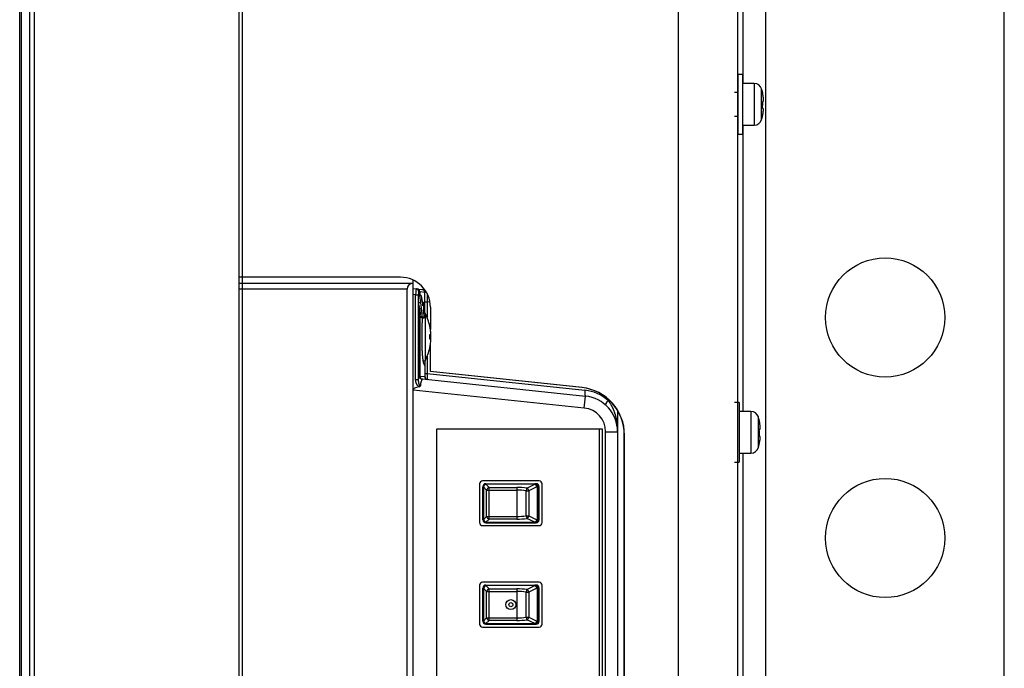
# Model space of a CAD drawing. Units: millimetres. Extents: x 131 to 268, y 131 to 245.
# Drawn here: x 233 to 237, y 194 to 197 of the extents above; entities that cross this region are included whole.
import ezdxf

# ---------------------------------------------------------------- set-up
doc = ezdxf.new("R2010")
doc.units = ezdxf.units.MM
doc.layers.add('GAIKEI', color=7, linetype='Continuous')

msp = doc.modelspace()

# ---------------------------------------------------------------- linework, layer by layer
at = {"layer": 'GAIKEI', "color": 7}
for p, q in [((236.3292028, 187.603445), (236.3292028, 220.5975502)), ((237.3288061, 191.2901453), (237.3288061, 211.4050433))]:
    msp.add_line(p, q, dxfattribs=at)
at = {"layer": 'GAIKEI', "color": 1}
for p, q in [((234.1192405, 186.9831575), (234.1192405, 219.1731575)), ((233.206563, 187.032923), (233.206563, 219.123392)), ((233.2419182, 187.0332095), (233.2419182, 219.1231055)), ((233.259596, 219.1303542), (233.259596, 187.0259607)), ((236.2117405, 187.7849545), (236.2117405, 218.2773468)), ((235.962692, 187.5631655), (235.962692, 199.2311508)), ((236.2092405, 199.0311508), (236.2092405, 196.7061508)), ((236.2104905, 196.7811508), (236.2104905, 196.5311508)), ((236.2304905, 196.7811508), (236.2104905, 196.7811508)), ((236.2304905, 196.7811508), (236.2304905, 196.5311508)), ((236.2799662, 196.7436508), (236.2799662, 196.5686508)), ((236.2104905, 196.7061508), (236.1967405, 196.7061508)), ((236.3111115, 196.591865), (236.3111115, 196.7204365)), ((236.1967405, 196.6061508), (236.2104905, 196.6061508)), ((236.2092405, 196.6061508), (236.2092405, 195.4061508)), ((236.2104905, 196.5311508), (236.2304905, 196.5311508)), ((234.7967405, 195.9311508), (234.1167405, 195.9311508)), ((234.8492405, 191.6427103), (234.8492405, 195.9195913)), ((234.1167405, 195.9061508), (234.8492405, 195.9061508)), ((234.8242405, 195.8811508), (234.1167405, 195.8811508)), ((234.8242405, 191.6811508), (234.8242405, 195.8811508)), ((234.8492405, 195.8837775), (234.898235, 195.878628)), ((234.8759825, 195.8542433), (234.8759825, 195.8696918)), ((234.8771967, 195.869577), (234.8771967, 195.8542433)), ((234.8982567, 195.8011993), (234.8982567, 195.8673635)), ((234.8983252, 195.7811508), (234.8983252, 195.8673635)), ((234.8598727, 195.857797), (234.8492405, 195.8589145)), ((234.8598727, 195.857797), (234.8708762, 195.857797)), ((234.8598727, 195.5025475), (234.8598727, 195.857797)), ((234.8708762, 195.857797), (234.8708762, 195.5025475)), ((234.8717755, 195.823525), (234.8755682, 195.8542433)), ((234.883583, 195.8542433), (234.8755682, 195.8542433)), ((234.8813222, 195.823525), (234.883583, 195.8542433)), ((234.883583, 195.8542433), (234.8900402, 195.811225)), ((234.8911707, 195.8265843), (234.8877347, 195.8265843)), ((234.8900402, 195.811225), (234.8911707, 195.8265843)), ((234.8911707, 195.8265843), (234.894291, 195.7600175)), ((234.8983252, 195.8283953), (234.9082262, 195.8283953)), ((234.919962, 195.8271618), (234.9082262, 195.8283953)), ((234.9082262, 195.8283953), (234.9082262, 195.7620805)), ((234.8813222, 195.823525), (234.8717755, 195.823525)), ((234.8759825, 195.8068188), (234.8717755, 195.823525)), ((234.8759825, 195.5161053), (234.8759825, 195.8068188)), ((234.8771967, 195.800769), (234.8771967, 195.5170578)), ((234.8802382, 195.780507), (234.8771967, 195.800769)), ((234.8877795, 195.780507), (234.8813222, 195.823525)), ((234.9217405, 195.8061508), (234.9217405, 195.712074)), ((234.879108, 195.7651478), (234.8802382, 195.780507)), ((234.8866492, 195.7651478), (234.879108, 195.7651478)), ((234.8867497, 195.7600175), (234.879108, 195.7651478)), ((234.8877795, 195.780507), (234.8802382, 195.780507)), ((234.8866492, 195.7651478), (234.8877795, 195.780507)), ((234.894291, 195.7600175), (234.8866492, 195.7651478)), ((234.894291, 195.7600175), (234.8867497, 195.7600175)), ((234.8992405, 195.7811508), (234.8933002, 195.7811508)), ((234.8992405, 195.7811508), (234.8992405, 195.5811508)), ((234.9191802, 195.7261508), (234.9194212, 195.7261508)), ((234.9191802, 195.6911508), (234.9237695, 195.6911508)), ((234.9237695, 195.6711508), (234.9191802, 195.6711508)), ((234.9217405, 195.6911508), (234.9217405, 195.6711508)), ((234.9194212, 195.6361508), (234.9191802, 195.6361508)), ((234.9217405, 195.5359173), (234.9217405, 195.6502275)), ((234.8917592, 195.5811508), (234.8992405, 195.5811508)), ((234.8983252, 195.5811508), (234.8983252, 195.5148738)), ((234.9082262, 195.6002208), (234.9082262, 195.5271693)), ((235.5577125, 195.4686518), (234.9217405, 195.5360068)), ((234.8598727, 195.5025475), (234.8708762, 195.5025475)), ((234.8759825, 195.5161053), (234.8771967, 195.5170578)), ((234.8774415, 195.5170758), (234.8982567, 195.514888)), ((234.8883227, 195.504635), (234.8870097, 195.5038988)), ((234.8885665, 195.5046443), (235.5724197, 195.4327683)), ((234.8983252, 195.5271693), (234.9082262, 195.5271693)), ((234.9082262, 195.5271693), (235.5698352, 195.4576315)), ((235.556732, 195.4686518), (234.934089, 195.5345953)), ((235.5671935, 195.3830423), (234.8492405, 195.4585023)), ((235.5671935, 195.3830423), (235.5724197, 195.4327683)), ((235.6671362, 195.4149795), (235.6671362, 195.4201753)), ((235.7067405, 195.3725423), (235.7067405, 192.1897593)), ((236.2167405, 195.4061508), (236.1967405, 195.4061508)), ((236.2167405, 195.4061508), (236.2167405, 195.1561508)), ((236.2662162, 195.3686508), (236.2662162, 195.1936508)), ((236.2973615, 195.216865), (236.2973615, 195.3454365)), ((234.9487405, 192.9211508), (234.9487405, 195.2961508)), ((234.9487405, 195.2961508), (235.6417405, 195.2961508)), ((234.9492405, 192.9336508), (234.9492405, 195.2961508)), ((235.6292405, 195.2961508), (235.6292405, 192.9336508)), ((235.6417405, 195.2961508), (235.6417405, 192.9211508)), ((235.6567405, 195.28359), (235.7067405, 195.28359)), ((235.6567405, 192.2787113), (235.6567405, 195.28359)), ((235.7350662, 192.2925455), (235.7350662, 195.2697558)), ((235.7360467, 192.2925455), (235.7360467, 195.2697558)), ((236.1967405, 195.1561508), (236.2167405, 195.1561508)), ((236.2092405, 195.1561508), (236.2092405, 192.4561508))]:
    msp.add_line(p, q, dxfattribs=at)
at = {"layer": 'GAIKEI'}
for p, q in [((234.1317405, 219.1656575), (234.1317405, 186.9906575)), ((233.1992405, 187.0385127), (233.1992405, 219.117802)), ((236.2342405, 196.7436508), (236.2342405, 198.9936508)), ((236.2799662, 196.7436508), (236.2304905, 196.7436508)), ((236.315064, 196.7036508), (236.3154195, 196.7036508)), ((236.315064, 196.6686508), (236.3177797, 196.6686508)), ((236.3174422, 196.6386508), (236.3147222, 196.6386508)), ((236.2304905, 196.5686508), (236.2799662, 196.5686508)), ((236.2342405, 195.3686508), (236.2342405, 196.5686508)), ((236.3142797, 196.6036508), (236.3139225, 196.6036508)), ((234.8621062, 195.8824253), (234.864979, 195.8821235)), ((234.864979, 195.8821235), (234.866072, 195.8820085)), ((234.8983252, 195.8673635), (234.8982567, 195.8673635)), ((234.8982567, 195.8011993), (234.8983252, 195.801209)), ((234.8983252, 195.5610925), (234.8982567, 195.561102)), ((235.5577125, 195.4686518), (235.556732, 195.4686518)), ((236.2662162, 195.3686508), (236.2167405, 195.3686508)), ((236.301314, 195.3286508), (236.3016695, 195.3286508)), ((236.301314, 195.2936508), (236.3040297, 195.2936508)), ((235.7360467, 195.2697558), (235.7350662, 195.2697558)), ((236.3036922, 195.2636508), (236.3009722, 195.2636508)), ((236.3005297, 195.2286508), (236.3001725, 195.2286508)), ((236.2167405, 195.1936508), (236.2662162, 195.1936508)), ((236.2342405, 192.4936508), (236.2342405, 195.1936508))]:
    msp.add_line(p, q, dxfattribs=at)
at = {"layer": 'GAIKEI', "color": 8}
for p, q in [((235.1279905, 195.0649008), (235.1279905, 194.9024008)), ((235.3779905, 195.0774008), (235.1404905, 195.0774008)), ((235.1417405, 194.9141073), (235.1417405, 195.053194)), ((235.1424175, 195.052517), (235.1417405, 195.053194)), ((235.1424175, 194.9147843), (235.1424175, 195.052517)), ((235.1424175, 195.052517), (235.1440845, 195.052517)), ((235.1440845, 195.052517), (235.1440845, 194.9147843)), ((235.1576817, 195.03892), (235.1440845, 195.052517)), ((235.154233, 195.0656865), (235.3654502, 195.0656865)), ((235.154233, 195.0656865), (235.15491, 195.0650095)), ((235.15491, 195.0650095), (235.3600132, 195.0650095)), ((235.15491, 195.0650095), (235.15491, 195.0633425)), ((235.3600132, 195.0633425), (235.15491, 195.0633425)), ((235.15491, 195.0633425), (235.168507, 195.0497453)), ((235.168507, 195.0497453), (235.2842405, 195.0497453)), ((235.168507, 194.9175563), (235.168507, 195.0497453)), ((235.2842405, 195.0497453), (235.2842405, 194.9175563)), ((235.3265515, 195.0471318), (235.3600132, 195.0633425)), ((235.368048, 195.052517), (235.3345862, 195.0363065)), ((235.3634212, 195.0651093), (235.3600132, 195.0650095)), ((235.3600132, 195.0633425), (235.3600132, 195.0650095)), ((235.3634212, 195.0651093), (235.3654502, 195.0656865)), ((235.368048, 195.052517), (235.371456, 195.052617)), ((235.371456, 195.052617), (235.375828, 195.052617)), ((235.371456, 194.9146845), (235.371456, 195.052617)), ((235.3779905, 195.053232), (235.375828, 195.052617)), ((235.375828, 195.052617), (235.375828, 194.9146845)), ((235.3779905, 194.9140695), (235.3779905, 195.053232)), ((235.3904905, 194.9024008), (235.3904905, 195.0649008)), ((235.1576817, 194.9283815), (235.1576817, 195.03892)), ((235.1576817, 195.03892), (235.2842405, 195.03892)), ((235.323907, 195.0363065), (235.3345862, 195.0363065)), ((235.323907, 194.930995), (235.323907, 195.0363065)), ((235.3345862, 195.0363065), (235.3345862, 194.930995)), ((235.1440845, 194.9147843), (235.1576817, 194.9283815)), ((235.168507, 194.9175563), (235.15491, 194.903959)), ((235.1576817, 194.9283815), (235.2842405, 194.9283815)), ((235.2842405, 194.9175563), (235.168507, 194.9175563)), ((235.323907, 194.930995), (235.3345862, 194.930995)), ((235.3600132, 194.903959), (235.3265515, 194.9201698)), ((235.3345862, 194.930995), (235.368048, 194.9147843)), ((235.1404905, 194.8899008), (235.3779905, 194.8899008)), ((235.1417405, 194.9141073), (235.1424175, 194.9147843)), ((235.1424175, 194.9147843), (235.1440845, 194.9147843)), ((235.15491, 194.902292), (235.154233, 194.901615)), ((235.154233, 194.901615), (235.3654502, 194.901615)), ((235.15491, 194.902292), (235.15491, 194.903959)), ((235.15491, 194.903959), (235.3600132, 194.903959)), ((235.3600132, 194.902292), (235.15491, 194.902292)), ((235.3600132, 194.902292), (235.3600132, 194.903959)), ((235.3600132, 194.902292), (235.3634212, 194.902192)), ((235.3654502, 194.901615), (235.3634212, 194.902192)), ((235.371456, 194.9146845), (235.368048, 194.9147843)), ((235.371456, 194.9146845), (235.375828, 194.9146845)), ((235.375828, 194.9146845), (235.3779905, 194.9140695)), ((235.1279905, 194.6399008), (235.1279905, 194.4774008)), ((235.3779905, 194.6524008), (235.1404905, 194.6524008)), ((235.1417405, 194.4891073), (235.1417405, 194.628194)), ((235.1424175, 194.627517), (235.1417405, 194.628194)), ((235.1424175, 194.4897843), (235.1424175, 194.627517)), ((235.1424175, 194.627517), (235.1440845, 194.627517)), ((235.1440845, 194.627517), (235.1440845, 194.4897843)), ((235.1576817, 194.61392), (235.1440845, 194.627517)), ((235.154233, 194.6406865), (235.3654502, 194.6406865)), ((235.154233, 194.6406865), (235.15491, 194.6400095)), ((235.15491, 194.6400095), (235.3600132, 194.6400095)), ((235.15491, 194.6400095), (235.15491, 194.6383425)), ((235.3600132, 194.6383425), (235.15491, 194.6383425)), ((235.15491, 194.6383425), (235.168507, 194.6247453)), ((235.3265515, 194.6221318), (235.3600132, 194.6383425)), ((235.368048, 194.627517), (235.3345862, 194.6113065)), ((235.3634212, 194.6401093), (235.3600132, 194.6400095)), ((235.3600132, 194.6383425), (235.3600132, 194.6400095)), ((235.3634212, 194.6401093), (235.3654502, 194.6406865)), ((235.368048, 194.627517), (235.371456, 194.627617)), ((235.371456, 194.627617), (235.375828, 194.627617)), ((235.371456, 194.4896845), (235.371456, 194.627617)), ((235.3779905, 194.628232), (235.375828, 194.627617)), ((235.375828, 194.627617), (235.375828, 194.4896845)), ((235.3779905, 194.4890695), (235.3779905, 194.628232)), ((235.3904905, 194.4774008), (235.3904905, 194.6399008)), ((235.1576817, 194.5033815), (235.1576817, 194.61392)), ((235.1576817, 194.61392), (235.2842405, 194.61392)), ((235.168507, 194.6247453), (235.2842405, 194.6247453)), ((235.168507, 194.4925563), (235.168507, 194.6247453)), ((235.2842405, 194.6247453), (235.2842405, 194.4925563)), ((235.323907, 194.505995), (235.323907, 194.6113065)), ((235.323907, 194.6113065), (235.3345862, 194.6113065)), ((235.3345862, 194.6113065), (235.3345862, 194.505995)), ((235.1440845, 194.4897843), (235.1576817, 194.5033815)), ((235.1576817, 194.5033815), (235.2842405, 194.5033815)), ((235.323907, 194.505995), (235.3345862, 194.505995)), ((235.3345862, 194.505995), (235.368048, 194.4897843)), ((235.1404905, 194.4649008), (235.3779905, 194.4649008)), ((235.1417405, 194.4891073), (235.1424175, 194.4897843)), ((235.1424175, 194.4897843), (235.1440845, 194.4897843)), ((235.15491, 194.477292), (235.154233, 194.476615)), ((235.154233, 194.476615), (235.3654502, 194.476615)), ((235.168507, 194.4925563), (235.15491, 194.478959)), ((235.15491, 194.477292), (235.15491, 194.478959)), ((235.15491, 194.478959), (235.3600132, 194.478959)), ((235.3600132, 194.477292), (235.15491, 194.477292)), ((235.2842405, 194.4925563), (235.168507, 194.4925563)), ((235.3600132, 194.478959), (235.3265515, 194.4951698)), ((235.3600132, 194.477292), (235.3600132, 194.478959)), ((235.3600132, 194.477292), (235.3634212, 194.477192)), ((235.3654502, 194.476615), (235.3634212, 194.477192)), ((235.371456, 194.4896845), (235.368048, 194.4897843)), ((235.371456, 194.4896845), (235.375828, 194.4896845)), ((235.375828, 194.4896845), (235.3779905, 194.4890695))]:
    msp.add_line(p, q, dxfattribs=at)
at = {"layer": 'GAIKEI'}
for points in [[(236.3177798, 196.6686507), (236.318089, 196.6688136), (236.3183255, 196.6690585), (236.3184723, 196.6693715), (236.3185664, 196.6697168), (236.3186427, 196.6700627), (236.3187101, 196.6704031), (236.3187685, 196.6707409), (236.3188181, 196.6710789), (236.3188588, 196.6714196), (236.3188917, 196.671763), (236.3189179, 196.6721083), (236.3189383, 196.6724549), (236.3189541, 196.672802), (236.3189663, 196.6731489), (236.3189756, 196.6734953), (236.3189821, 196.6738413), (236.3189858, 196.6741871), (236.3189871, 196.6745326), (236.3189859, 196.6748781), (236.3189825, 196.6752236), (236.3189769, 196.6755691), (236.3189693, 196.6759148), (236.3189597, 196.6762605), (236.3189483, 196.6766063), (236.3189351, 196.676952), (236.3189202, 196.6772977), (236.3189038, 196.6776434), (236.3188859, 196.6779889), (236.3188666, 196.6783343), (236.3188459, 196.6786796), (236.3188238, 196.6790248), (236.3188005, 196.6793699), (236.318776, 196.6797149), (236.3187502, 196.6800598), (236.3187232, 196.6804046), (236.3186951, 196.6807493), (236.318666, 196.681094), (236.3186357, 196.6814385), (236.3186044, 196.681783), (236.3185721, 196.6821273), (236.3185388, 196.6824716), (236.3185044, 196.6828158), (236.3184691, 196.6831599), (236.3184329, 196.6835039), (236.3183958, 196.6838478), (236.3183577, 196.6841916), (236.3183187, 196.6845353), (236.3182789, 196.6848789), (236.3182381, 196.6852224), (236.3181964, 196.6855658), (236.3181538, 196.6859091), (236.3181103, 196.6862522), (236.3180659, 196.6865952), (236.3180205, 196.6869381), (236.3179742, 196.6872809), (236.317927, 196.6876236), (236.3178789, 196.6879661), (236.3178298, 196.6883085), (236.3177798, 196.6886507)], [(236.3169911, 196.6186507), (236.3170485, 196.6189916), (236.317105, 196.6193327), (236.3171606, 196.6196738), (236.3172154, 196.6200152), (236.3172692, 196.6203566), (236.3173222, 196.6206982), (236.3173743, 196.62104), (236.3174255, 196.6213819), (236.3174759, 196.6217239), (236.3175255, 196.622066), (236.3175742, 196.6224082), (236.317622, 196.6227506), (236.3176689, 196.6230931), (236.3177149, 196.6234357), (236.31776, 196.6237785), (236.3178041, 196.6241214), (236.3178472, 196.6244643), (236.3178894, 196.6248074), (236.3179305, 196.6251506), (236.3179706, 196.625494), (236.3180096, 196.6258374), (236.3180476, 196.626181), (236.3180844, 196.6265247), (236.3181202, 196.6268685), (236.3181549, 196.6272125), (236.3181884, 196.6275566), (236.3182208, 196.6279008), (236.318252, 196.6282451), (236.318282, 196.6285896), (236.3183108, 196.6289342), (236.3183381, 196.6292789), (236.3183641, 196.6296237), (236.3183884, 196.6299685), (236.3184111, 196.6303135), (236.3184321, 196.6306584), (236.3184513, 196.6310034), (236.3184685, 196.6313484), (236.3184838, 196.6316935), (236.3184971, 196.6320386), (236.3185083, 196.632384), (236.3185176, 196.6327296), (236.3185248, 196.6330754), (236.3185299, 196.6334217), (236.3185329, 196.6337683), (236.318533, 196.6341151), (236.3185293, 196.6344616), (236.3185208, 196.6348074), (236.3185066, 196.6351522), (236.3184858, 196.6354955), (236.3184576, 196.6358374), (236.3184232, 196.6361789), (236.3183838, 196.6365217), (236.3183411, 196.6368675), (236.3182957, 196.6372175), (236.3182352, 196.6375648), (236.3181334, 196.6378944), (236.3179643, 196.6381911), (236.3177247, 196.6384444), (236.3174421, 196.6386507)]]:
    msp.add_lwpolyline(points, dxfattribs=at)
at = {"layer": 'GAIKEI', "color": 1}
for points in [[(234.8982567, 195.8673635), (234.8771967, 195.869577), (234.8759825, 195.8696918), (234.8731097, 195.8699938)], [(234.9016192, 195.8739779), (234.9013922, 195.8737418), (234.9011713, 195.8734998), (234.9009566, 195.8732521), (234.900748, 195.872999), (234.9005455, 195.8727407), (234.9003491, 195.8724775), (234.9001586, 195.8722098), (234.899974, 195.8719376), (234.8997954, 195.8716614), (234.8996227, 195.8713813), (234.8994563, 195.8710974), (234.8992975, 195.8708095), (234.8991475, 195.8705173), (234.8990075, 195.8702207), (234.8988788, 195.8699194), (234.8987625, 195.8696131), (234.8986599, 195.8693017), (234.8985713, 195.8689856), (234.8984964, 195.8686656), (234.8984346, 195.8683425), (234.8983858, 195.8680173), (234.8983494, 195.8676907), (234.8983251, 195.8673636)], [(234.8929443, 195.7887381), (234.8930018, 195.7890189), (234.8930604, 195.7892995), (234.8931201, 195.7895799), (234.8931808, 195.7898601), (234.8932427, 195.79014), (234.8933056, 195.7904197), (234.8933696, 195.7906991), (234.8934346, 195.7909783), (234.8935008, 195.7912573), (234.893568, 195.791536), (234.8936363, 195.7918144), (234.8937057, 195.7920925), (234.8937761, 195.7923704), (234.8938476, 195.7926481), (234.8939202, 195.7929254), (234.8939939, 195.7932024), (234.8940686, 195.7934792)], [(234.8938352, 195.7914689), (234.8938688, 195.7915903), (234.8939028, 195.7917116), (234.8939372, 195.7918328), (234.8939721, 195.7919538), (234.8940074, 195.7920747), (234.8940432, 195.7921955), (234.8940793, 195.7923162), (234.8941158, 195.7924368), (234.8941527, 195.7925573), (234.89419, 195.7926777), (234.8942276, 195.7927979), (234.8942656, 195.7929181), (234.8943041, 195.7930381), (234.894343, 195.7931579), (234.8943824, 195.7932776), (234.8944224, 195.7933971), (234.8944629, 195.7935164), (234.894504, 195.7936355), (234.8945458, 195.7937543), (234.8945882, 195.7938729), (234.8946313, 195.7939913), (234.8946751, 195.7941094), (234.8947197, 195.7942272), (234.894765, 195.7943447), (234.8948112, 195.7944619), (234.8948583, 195.7945787), (234.8949063, 195.7946952), (234.8949553, 195.7948113), (234.8950053, 195.794927), (234.8950563, 195.7950423), (234.8951086, 195.795157), (234.8951629, 195.7952708), (234.8952199, 195.7953832), (234.8952804, 195.7954936), (234.8953447, 195.795602)], [(234.8940686, 195.5688223), (234.8936382, 195.5704633), (234.8932516, 195.5721153), (234.8929009, 195.5737757), (234.8925779, 195.5754418), (234.8922761, 195.5771115), (234.8919933, 195.5787844), (234.8917275, 195.58046), (234.8914765, 195.5821379), (234.8912389, 195.5838178), (234.8910135, 195.5854994), (234.8907995, 195.5871825), (234.8905957, 195.5888669), (234.8904013, 195.5905523), (234.8902155, 195.5922387), (234.8900379, 195.593926), (234.8898679, 195.5956141), (234.8897049, 195.5973028), (234.8895484, 195.5989922), (234.8893981, 195.6006821), (234.8892537, 195.6023725), (234.889115, 195.6040634), (234.8889817, 195.6057548), (234.8888535, 195.6074465), (234.8887302, 195.6091386), (234.8886117, 195.6108311), (234.8884978, 195.6125238), (234.8883884, 195.6142169), (234.8882835, 195.6159102), (234.8881827, 195.6176038), (234.8880862, 195.6192976), (234.8879936, 195.6209917), (234.887905, 195.622686), (234.8878201, 195.6243804), (234.8877389, 195.6260751), (234.8876612, 195.6277699), (234.887587, 195.6294648), (234.8875161, 195.6311599), (234.8874484, 195.6328551), (234.887384, 195.6345505), (234.8873228, 195.636246), (234.8872647, 195.6379415), (234.8872098, 195.6396372), (234.887158, 195.641333), (234.8871093, 195.6430289), (234.8870636, 195.6447249), (234.8870207, 195.6464209), (234.8869807, 195.648117), (234.8869433, 195.6498131), (234.8869086, 195.6515094), (234.8868763, 195.6532056), (234.8868464, 195.654902), (234.8868189, 195.6565983), (234.8867936, 195.6582947), (234.8867705, 195.6599911), (234.8867496, 195.6616876), (234.8867307, 195.663384), (234.8867138, 195.6650805), (234.8866989, 195.666777), (234.8866858, 195.6684736), (234.8866746, 195.6701701), (234.8866651, 195.6718666), (234.8866573, 195.6735632), (234.8866512, 195.6752598), (234.8866469, 195.6769563), (234.8866441, 195.6786529), (234.886643, 195.6803495), (234.8866435, 195.682046), (234.8866456, 195.6837426), (234.8866493, 195.6854392), (234.8866545, 195.6871357), (234.8866612, 195.6888323), (234.8866695, 195.6905288), (234.8866795, 195.6922254), (234.8866911, 195.6939219), (234.8867044, 195.6956184), (234.8867195, 195.697315), (234.8867364, 195.6990114), (234.8867552, 195.7007079), (234.886776, 195.7024044), (234.8867987, 195.7041008), (234.8868235, 195.7057972), (234.8868505, 195.7074935), (234.8868798, 195.7091899), (234.8869115, 195.7108861), (234.8869458, 195.7125824), (234.8869829, 195.7142785), (234.8870228, 195.7159746), (234.8870657, 195.7176707), (234.8871116, 195.7193666), (234.8871606, 195.7210625), (234.8872127, 195.7227582), (234.8872678, 195.7244539), (234.8873261, 195.7261495), (234.8873875, 195.727845), (234.887452, 195.7295403), (234.8875197, 195.7312356), (234.8875907, 195.7329306), (234.8876651, 195.7346256), (234.887743, 195.7363204), (234.8878244, 195.738015), (234.8879095, 195.7397094), (234.8879984, 195.7414037), (234.8880911, 195.7430977), (234.888188, 195.7447916), (234.8882891, 195.7464851), (234.8883945, 195.7481784), (234.8885044, 195.7498714), (234.888619, 195.7515642), (234.8887383, 195.7532565), (234.8888621, 195.7549486), (234.8889904, 195.7566403), (234.8891232, 195.7583317), (234.8892604, 195.7600227)], [(234.8953447, 195.5666995), (234.8952889, 195.5667914), (234.8952373, 195.5668858), (234.8951886, 195.5669818), (234.8951415, 195.5670786), (234.8950955, 195.5671759), (234.8950505, 195.5672736), (234.8950066, 195.5673717), (234.8949635, 195.5674702), (234.8949213, 195.5675691), (234.8948799, 195.5676684), (234.8948392, 195.5677679), (234.8947993, 195.5678677), (234.89476, 195.5679678), (234.8947213, 195.5680682), (234.8946833, 195.5681688), (234.8946459, 195.5682696), (234.894609, 195.5683707), (234.8945726, 195.5684719), (234.8945367, 195.5685733), (234.8945012, 195.5686749), (234.8944662, 195.5687766), (234.8944316, 195.5688784), (234.8943973, 195.5689804), (234.8943634, 195.5690825), (234.8943298, 195.5691846), (234.8942966, 195.5692869), (234.8942638, 195.5693894), (234.8942312, 195.5694919), (234.894199, 195.5695945), (234.8941671, 195.5696972), (234.8941356, 195.5698), (234.8941043, 195.5699029), (234.8940733, 195.5700059), (234.8940426, 195.5701089), (234.8940122, 195.5702121), (234.8939821, 195.5703153), (234.8939522, 195.5704186), (234.8939226, 195.570522), (234.8938932, 195.5706255), (234.8938641, 195.570729), (234.8938352, 195.5708326)], [(234.8964672, 195.5660343), (234.8963927, 195.5661181), (234.896317, 195.5662007), (234.89624, 195.5662822), (234.8961618, 195.5663626), (234.8960825, 195.5664417), (234.8960019, 195.5665198), (234.8959201, 195.5665966), (234.8958372, 195.5666722), (234.8957532, 195.5667465), (234.8956681, 195.5668196), (234.8955819, 195.5668915), (234.8954946, 195.566962), (234.8954063, 195.5670312), (234.895317, 195.5670991), (234.8952268, 195.5671657), (234.8951356, 195.5672309), (234.8950434, 195.5672947)], [(234.8741111, 195.4719312), (234.8733849, 195.4723828), (234.8726777, 195.4728648), (234.8719929, 195.4733777), (234.8713338, 195.4739223), (234.8707015, 195.4744976), (234.8700943, 195.4751002), (234.8695107, 195.4757269), (234.8689487, 195.4763743), (234.8684069, 195.477039), (234.8678834, 195.4777179), (234.8673776, 195.4784093), (234.8668892, 195.4791126), (234.8664181, 195.4798273), (234.8659642, 195.4805527), (234.8655272, 195.4812884), (234.8651071, 195.4820338), (234.8647036, 195.4827883), (234.8643167, 195.4835514), (234.8639461, 195.4843225), (234.8635918, 195.4851013), (234.8632537, 195.4858872), (234.8629315, 195.4866799), (234.8626253, 195.4874789), (234.8623349, 195.4882839), (234.8620603, 195.4890943), (234.8618012, 195.4899099), (234.8615576, 195.4907301), (234.8613297, 195.4915546), (234.8611176, 195.4923833), (234.8609217, 195.4932159), (234.8607421, 195.4940521), (234.860579, 195.4948917), (234.8604327, 195.4957344), (234.8603034, 195.49658), (234.8601912, 195.4974282), (234.860096, 195.4982785), (234.8600178, 195.4991305), (234.8599564, 195.4999839), (234.8599118, 195.5008381), (234.859884, 195.5016928), (234.8598727, 195.5025476)], [(234.8708762, 195.5025476), (234.8708547, 195.502118), (234.8708367, 195.5016882), (234.8708224, 195.5012583), (234.8708118, 195.5008282), (234.870805, 195.500398), (234.8708019, 195.4999677), (234.8708027, 195.4995374), (234.8708073, 195.4991072), (234.8708158, 195.498677), (234.8708283, 195.498247), (234.8708447, 195.4978171), (234.8708652, 195.4973875), (234.8708895, 195.4969581), (234.8709176, 195.4965289), (234.8709494, 195.4960999), (234.8709848, 195.4956712), (234.8710236, 195.4952428), (234.8710657, 195.4948147), (234.8711112, 195.4943869), (234.8711597, 195.4939594), (234.8712113, 195.4935322), (234.8712658, 195.4931053), (234.8713232, 195.4926789), (234.8713834, 195.4922528), (234.8714465, 195.4918271), (234.8715125, 195.4914019), (234.8715815, 195.4909772), (234.8716535, 195.490553), (234.8717286, 195.4901294), (234.8718066, 195.4897063), (234.8718878, 195.4892839), (234.8719721, 195.4888621), (234.8720596, 195.4884409), (234.8721502, 195.4880205), (234.8722441, 195.4876008), (234.8723412, 195.4871819), (234.8724416, 195.4867638), (234.8725454, 195.4863465), (234.8726525, 195.48593), (234.8727631, 195.4855145), (234.8728772, 195.4850998), (234.8729949, 195.4846861), (234.8731161, 195.4842734), (234.873241, 195.4838616), (234.8733696, 195.4834509), (234.8735019, 195.4830412), (234.873638, 195.4826326), (234.873778, 195.482225), (234.8739219, 195.4818186), (234.8740699, 195.4814136), (234.8742226, 195.4810103), (234.8743808, 195.4806092), (234.874545, 195.4802108), (234.8747158, 195.4798156), (234.8748939, 195.4794241), (234.8750799, 195.4790366), (234.8752745, 195.4786537), (234.8754782, 195.4782759), (234.8756924, 195.4779039), (234.8759193, 195.4775385), (234.8761612, 195.4771809), (234.8764205, 195.4768331), (234.8767007, 195.4765022), (234.8770055, 195.4761963), (234.8773386, 195.4759238), (234.8777032, 195.4756939), (234.8780995, 195.4755246), (234.8785225, 195.4754364), (234.8789532, 195.4754378), (234.879375, 195.4755243), (234.8797758, 195.4756828)], [(235.6671362, 195.4149795), (235.6682209, 195.4135278), (235.6692891, 195.4120639), (235.6703407, 195.4105878), (235.6713752, 195.4090997), (235.6723924, 195.4075999), (235.6733923, 195.4060885), (235.6743752, 195.4045659), (235.6753412, 195.4030326), (235.6762906, 195.4014888), (235.6772236, 195.3999349), (235.6781402, 195.3983712), (235.6790407, 195.396798), (235.6799249, 195.3952156), (235.6807932, 195.3936242), (235.6816454, 195.3920243), (235.6824818, 195.390416), (235.6833025, 195.3887996), (235.6841074, 195.3871755), (235.6848968, 195.3855439), (235.6856706, 195.383905), (235.6864291, 195.3822589), (235.6871723, 195.380606), (235.6879003, 195.3789463), (235.6886132, 195.3772801), (235.6893112, 195.3756075), (235.6899943, 195.3739288), (235.6906626, 195.3722442), (235.6913162, 195.3705538), (235.6919553, 195.3688578), (235.6925798, 195.3671564), (235.69319, 195.3654499), (235.6937858, 195.3637382), (235.6943675, 195.3620218), (235.694935, 195.3603006), (235.6954884, 195.3585748), (235.6960278, 195.3568446), (235.6965532, 195.3551101), (235.6970647, 195.3533714), (235.6975624, 195.3516288), (235.6980463, 195.3498823), (235.6985165, 195.3481321), (235.6989731, 195.3463782), (235.6994162, 195.3446209), (235.6998457, 195.3428602), (235.7002619, 195.3410963), (235.7006647, 195.3393293), (235.7010542, 195.3375593), (235.7014305, 195.3357865), (235.7017936, 195.3340109), (235.7021436, 195.3322326), (235.7024804, 195.3304518), (235.7028041, 195.3286686), (235.7031147, 195.3268831), (235.7034123, 195.3250953), (235.703697, 195.3233055), (235.7039687, 195.3215136), (235.7042275, 195.3197199), (235.7044735, 195.3179243), (235.7047066, 195.316127), (235.704927, 195.3143282), (235.7051346, 195.3125278), (235.7053296, 195.310726), (235.7055119, 195.3089229), (235.7056815, 195.3071185), (235.7058385, 195.305313), (235.7059829, 195.3035065), (235.7061147, 195.3016989), (235.7062338, 195.2998905), (235.7063404, 195.2980813), (235.7064343, 195.2962713), (235.7065157, 195.2944608), (235.7065846, 195.2926497), (235.7066409, 195.2908382), (235.7066846, 195.2890264), (235.7067158, 195.2872144), (235.7067344, 195.2854022), (235.7067406, 195.2835901)]]:
    msp.add_lwpolyline(points, dxfattribs=at)
at = {"layer": 'GAIKEI'}
for points in [[(236.3040298, 195.2936507, 0.121068182), (236.3044966, 195.2939534, 0.060996761), (236.3046287, 195.2941476, 0.047950015), (236.3047473, 195.2944475, 0.020052644), (236.3048645, 195.2949279, 0.039948633), (236.3051698, 195.2971294, 0.009877742), (236.3052241, 195.2984083, 0.015220943), (236.3051992, 195.3015951, 0.009784293), (236.3050218, 195.3047794, 0.017951543), (236.3040298, 195.3136507)], [(236.3032411, 195.2436507, 0.014741401), (236.3043028, 195.2512241, 0.01234612), (236.3046834, 195.2556695, 0.01349251), (236.3047838, 195.2588554, 0.017237405), (236.3047397, 195.2604478, 0.012410806), (236.3046496, 195.2613933, 0.007619844), (236.3045258, 195.2623548, 0.026118889), (236.3044596, 195.262671, 0.045973507), (236.3043512, 195.262968, 0.087626205), (236.3040733, 195.2633531, 0.06104081), (236.3036921, 195.2636507)]]:
    msp.add_lwpolyline(points, format="xyb", dxfattribs=at)
at = {"layer": 'GAIKEI', "color": 7, "ltscale": 0.3}
for centre in [(236.8290045, 195.7627072), (236.8290045, 194.8380742)]:
    msp.add_circle(centre, 0.2499008, dxfattribs=at)
at = {"layer": 'GAIKEI', "color": 8, "ltscale": 0.3}
for radius in [0.021, 0.0209525, 0.0084545]:
    msp.add_circle((235.2592405, 194.5586508), radius, dxfattribs=at)
at = {"layer": 'GAIKEI', "ltscale": 0.3}
for centre, radius, start, end in [((236.2799662, 196.7111508), 0.0325, 16.601551, 90), ((236.0954905, 196.6561508), 0.225, 12.187474, 16.60155), ((236.0954905, 196.6561508), 0.2246525, 8.318047, 12.206616), ((236.0954905, 196.6561508), 0.219929, 355.436084, 3.258249), ((236.0954905, 196.6561508), 0.2246525, 346.485334, 350.390951), ((236.2799662, 196.6011508), 0.0325, 270, 343.398449), ((236.0954905, 196.6561508), 0.225, 343.39845, 346.506601), ((236.2662162, 195.3361508), 0.0325, 16.601551, 90), ((236.0817405, 195.2811508), 0.225, 12.187474, 16.60155), ((236.0817405, 195.2811508), 0.2246525, 8.318047, 12.206616), ((236.0817405, 195.2811508), 0.219929, 355.436084, 3.258249), ((236.2662162, 195.2261508), 0.0325, 270, 343.398449), ((236.0817405, 195.2811508), 0.225, 343.39845, 346.506601), ((236.0817405, 195.2811508), 0.2246525, 346.485334, 350.390951)]:
    msp.add_arc(centre, radius, start, end, dxfattribs=at)
at = {"layer": 'GAIKEI', "color": 1, "ltscale": 0.3}
for centre, radius, start, end in [((234.7967405, 195.8061508), 0.125, 0, 90), ((234.8492405, 195.8811508), 0.025, 90, 180), ((234.8858252, 195.8673635), 0.0125, 0, 84), ((234.9537705, 195.7753113), 0.0620887, 164.843709, 168.254284), ((234.7117405, 195.6811508), 0.2125, 12.225789, 28.072487), ((234.7117405, 195.6811508), 0.2122645, 2.700262, 12.239558), ((234.7117405, 195.6811508), 0.2122645, 347.760442, 357.299738), ((234.7117405, 195.6811508), 0.2076807, 357.240092, 2.759908), ((234.7117405, 195.6811508), 0.2125, 331.927513, 347.774211), ((234.9108252, 195.5148738), 0.0125, 180, 264), ((234.8724317, 195.4806195), 0.008849, 280.940258, 326.091034), ((235.5515427, 195.28359), 0.175, 48.659421, 84), ((235.5567405, 195.28359), 0.15, 0, 84), ((235.5567405, 195.28359), 0.1, 0, 84)]:
    msp.add_arc(centre, radius, start, end, dxfattribs=at)
at = {"layer": 'GAIKEI', "color": 8, "ltscale": 0.3}
for centre, start, end in [((235.1404905, 195.0649008), 90, 180), ((235.3779905, 195.0649008), 0, 90), ((235.1404905, 194.9024008), 180, 270), ((235.3779905, 194.9024008), 270, 0), ((235.1404905, 194.6399008), 90, 180), ((235.3779905, 194.6399008), 0, 90), ((235.1404905, 194.4774008), 180, 270), ((235.3779905, 194.4774008), 270, 0)]:
    msp.add_arc(centre, 0.0125, start, end, dxfattribs=at)
at = {"layer": 'GAIKEI', "color": 1}
for centre, major_axis, ratio, start_param, end_param in [((234.8608242, 195.8574225), (0.0012799, 0.0250031), 0.038723, 6.281108789, 7.840978699), ((234.8607995, 195.8699938), (-0.0013066, -0.0124315), 0.984644, 1.673919446, 3.141592654), ((234.8636725, 195.8696918), (0.0013066, 0.0124315), 0.984644, 4.815512099, 6.283185307), ((234.8647652, 195.869577), (0.0013066, 0.0124315), 0.994462, 4.816532981, 6.283185307), ((234.8731342, 195.8574225), (-0.0000695, 0.0125737), 0.179502, 6.26331737, 7.82318728), ((234.9108252, 195.8270293), (-0.0013238, 0.0504134), 0.050826, 0.776093027, 1.542366924), ((234.7528817, 195.79162), (0.125, 0), 0.700208, 0.104719755, 0.174532925), ((234.8866097, 195.7934793), (-0.0072256, 0.0020103), 0.930985, 3.143584808, 3.431991663), ((234.8985287, 195.6811508), (0, 0.1200765), 0.105104, 0.021553208, 0.361197928), ((234.8907977, 195.8011993), (0.0015069, -0.0073471), 0.994293, 0.473939119, 1.369628539), ((234.8908252, 195.801209), (0.0075, 0), 0.999882, 5.543098649, 6.283185307), ((234.8866097, 195.5688223), (-0.0072256, -0.0020103), 0.930985, 2.851193644, 3.146504109), ((234.8985287, 195.6811508), (0, 0.1200765), 0.105104, 2.780394725, 3.120039445), ((234.8908252, 195.5610925), (-0.0075, 0), 0.999882, 3.141592654, 3.852717495), ((234.878069, 195.4541783), (-0.0002095, 0.0628549), 0.1753, 0.171459127, 0.692096486), ((234.8882927, 195.5161053), (-0.008814, 0.0088636), 0.970446, 0.803202685, 2.239640799), ((234.8896285, 195.5170578), (-0.0030499, 0.0121222), 0.994178, 1.325692871, 2.78850109), ((234.8898732, 195.5170758), (0.0013066, 0.0124315), 0.994462, 1.674940327, 3.141592654), ((234.890379, 195.4541783), (-0.001637, 0.0504248), 0.217675, 0.160433841, 1.123159422), ((234.8898732, 195.4542315), (-0.0014204, 0.0504171), 0.129824, 6.265833108, 6.303101314), ((234.9106882, 195.514888), (0.0013066, 0.0124315), 0.994462, 1.674940327, 3.141592654), ((234.9108252, 195.5274425), (0.0012925, 0.0250015), 0.103123, 1.58705304, 3.136114966), ((235.3249587, 195.4085023), (-0.4756889, 0.0505553), 0.104516, 5.969509668, 6.294292585), ((235.5358272, 195.2697558), (0, -0.2), 0.996195, 1.570796327, 3.036475821), ((235.5368077, 195.2697558), (0, -0.2), 0.996195, 1.570796327, 3.036475821), ((235.575033, 195.4576315), (-0.0026132, -0.024863), 0.206822, 4.734123381, 6.283185307), ((235.672334, 195.4149795), (-0.0165133, -0.0187699), 0.157593, 4.850157028, 6.283185307)]:
    msp.add_ellipse(centre, major_axis=major_axis, ratio=ratio, start_param=start_param, end_param=end_param, dxfattribs=at)
at = {"layer": 'GAIKEI'}
msp.add_ellipse((234.8774415, 195.4542315), major_axis=(-0.000073, 0.0628481), ratio=0.104516, start_param=6.272078029, end_param=6.309346235, dxfattribs=at)
at = {"layer": 'GAIKEI', "color": 8}
for centre, major_axis, ratio, start_param, end_param in [((235.1542482, 195.0531788), (-0.0088496, 0.0088496), 0.998783, 5.498396131, 7.067974483), ((235.15491, 195.052517), (-0.0088388, -0.0088388), 0.998783, 3.927599805, 5.497178156), ((235.15491, 195.052517), (0.0088388, 0.0088388), 0.774597, 0.911738291, 2.229854363), ((235.168507, 195.03892), (0.0088388, 0.0088388), 0.774597, 0.911738291, 2.229854363), ((235.2842405, 194.9342753), (0.2, 0), 0.57735, 1.357630955, 1.570796327), ((235.3265515, 195.0363065), (-0.0015501, -0.0124035), 0.209994, 3.678409214, 4.738625856), ((235.3265515, 195.0363065), (0.0054498, -0.0112494), 0.602627, 1.286745323, 2.464475837), ((235.3600132, 195.052517), (-0.0003661, 0.0124946), 0.642626, 4.693560983, 6.237619559), ((235.3600132, 195.052517), (0.0054498, -0.0112494), 0.602627, 1.286745323, 2.464475837), ((235.3634212, 195.052617), (-0.0034195, 0.0120232), 0.99195, 4.437417793, 6.003960929), ((235.3634212, 195.052617), (-0.0003661, 0.0124946), 0.642626, 4.693560983, 6.237619559), ((235.3653967, 195.0531788), (0.0121208, 0.0034472), 0.99195, 6.00821412, 7.574757255), ((235.2842405, 194.92345), (0.1875, 0), 0.61584, 1.357630955, 1.570796327), ((235.168507, 194.9283815), (-0.0088388, 0.0088388), 0.774597, 0.911738291, 2.229854363), ((235.2842405, 195.0438515), (0.1875, 0), 0.61584, 4.71238898, 4.925554352), ((235.2842405, 195.0330263), (0.2, 0), 0.57735, 4.71238898, 4.925554352), ((235.3265515, 194.930995), (0.0015501, -0.0124035), 0.209994, 4.686152105, 5.746368747), ((235.3265515, 194.930995), (0.0054498, 0.0112494), 0.602627, 3.81870947, 4.996439985), ((235.1542482, 194.9141225), (0.0088496, 0.0088496), 0.998783, 2.356803478, 3.926381829), ((235.15491, 194.9147843), (0.0088388, -0.0088388), 0.998783, 3.927599805, 5.497178156), ((235.15491, 194.9147843), (-0.0088388, 0.0088388), 0.774597, 0.911738291, 2.229854363), ((235.3600132, 194.9147843), (0.0003661, 0.0124946), 0.642626, 3.187158402, 4.731216978), ((235.3600132, 194.9147843), (-0.0054498, -0.0112494), 0.602627, 0.677116817, 1.854847331), ((235.3634212, 194.9146845), (0.0034195, 0.0120232), 0.99195, 3.420817032, 4.987360167), ((235.3634212, 194.9146845), (-0.0003661, -0.0124946), 0.642626, 0.045565749, 1.589624324), ((235.3653967, 194.9141225), (-0.0121208, 0.0034472), 0.99195, 1.850020705, 3.416563841), ((235.1542482, 194.6281788), (-0.0088496, 0.0088496), 0.998783, 5.498396131, 7.067974483), ((235.15491, 194.627517), (-0.0088388, -0.0088388), 0.998783, 3.927599805, 5.497178156), ((235.15491, 194.627517), (0.0088388, 0.0088388), 0.774597, 0.911738291, 2.229854363), ((235.3600132, 194.627517), (-0.0003661, 0.0124946), 0.642626, 4.693560983, 6.237619559), ((235.3600132, 194.627517), (0.0054498, -0.0112494), 0.602627, 1.286745323, 2.464475837), ((235.3634212, 194.627617), (-0.0034195, 0.0120232), 0.99195, 4.437417793, 6.003960929), ((235.3634212, 194.627617), (-0.0003661, 0.0124946), 0.642626, 4.693560983, 6.237619559), ((235.3653967, 194.6281788), (0.0121208, 0.0034472), 0.99195, 6.00821412, 7.574757255), ((235.168507, 194.61392), (0.0088388, 0.0088388), 0.774597, 0.911738291, 2.229854363), ((235.2842405, 194.5092753), (0.2, 0), 0.57735, 1.357630955, 1.570796327), ((235.2842405, 194.49845), (0.1875, 0), 0.61584, 1.357630955, 1.570796327), ((235.3265515, 194.6113065), (-0.0015501, -0.0124035), 0.209994, 3.678409214, 4.738625856), ((235.3265515, 194.6113065), (0.0054498, -0.0112494), 0.602627, 1.286745323, 2.464475837), ((235.168507, 194.5033815), (-0.0088388, 0.0088388), 0.774597, 0.911738291, 2.229854363), ((235.2842405, 194.6188515), (0.1875, 0), 0.61584, 4.71238898, 4.925554352), ((235.3265515, 194.505995), (0.0015501, -0.0124035), 0.209994, 4.686152105, 5.746368747), ((235.3265515, 194.505995), (0.0054498, 0.0112494), 0.602627, 3.81870947, 4.996439985), ((235.1542482, 194.4891225), (0.0088496, 0.0088496), 0.998783, 2.356803478, 3.926381829), ((235.15491, 194.4897843), (0.0088388, -0.0088388), 0.998783, 3.927599805, 5.497178156), ((235.15491, 194.4897843), (-0.0088388, 0.0088388), 0.774597, 0.911738291, 2.229854363), ((235.2842405, 194.6080263), (0.2, 0), 0.57735, 4.71238898, 4.925554352), ((235.3600132, 194.4897843), (0.0003661, 0.0124946), 0.642626, 3.187158402, 4.731216978), ((235.3600132, 194.4897843), (-0.0054498, -0.0112494), 0.602627, 0.677116817, 1.854847331), ((235.3634212, 194.4896845), (0.0034195, 0.0120232), 0.99195, 3.420817032, 4.987360167), ((235.3634212, 194.4896845), (-0.0003661, -0.0124946), 0.642626, 0.045565749, 1.589624324), ((235.3653967, 194.4891225), (-0.0121208, 0.0034472), 0.99195, 1.850020705, 3.416563841)]:
    msp.add_ellipse(centre, major_axis=major_axis, ratio=ratio, start_param=start_param, end_param=end_param, dxfattribs=at)

doc.saveas('drawing.dxf')
